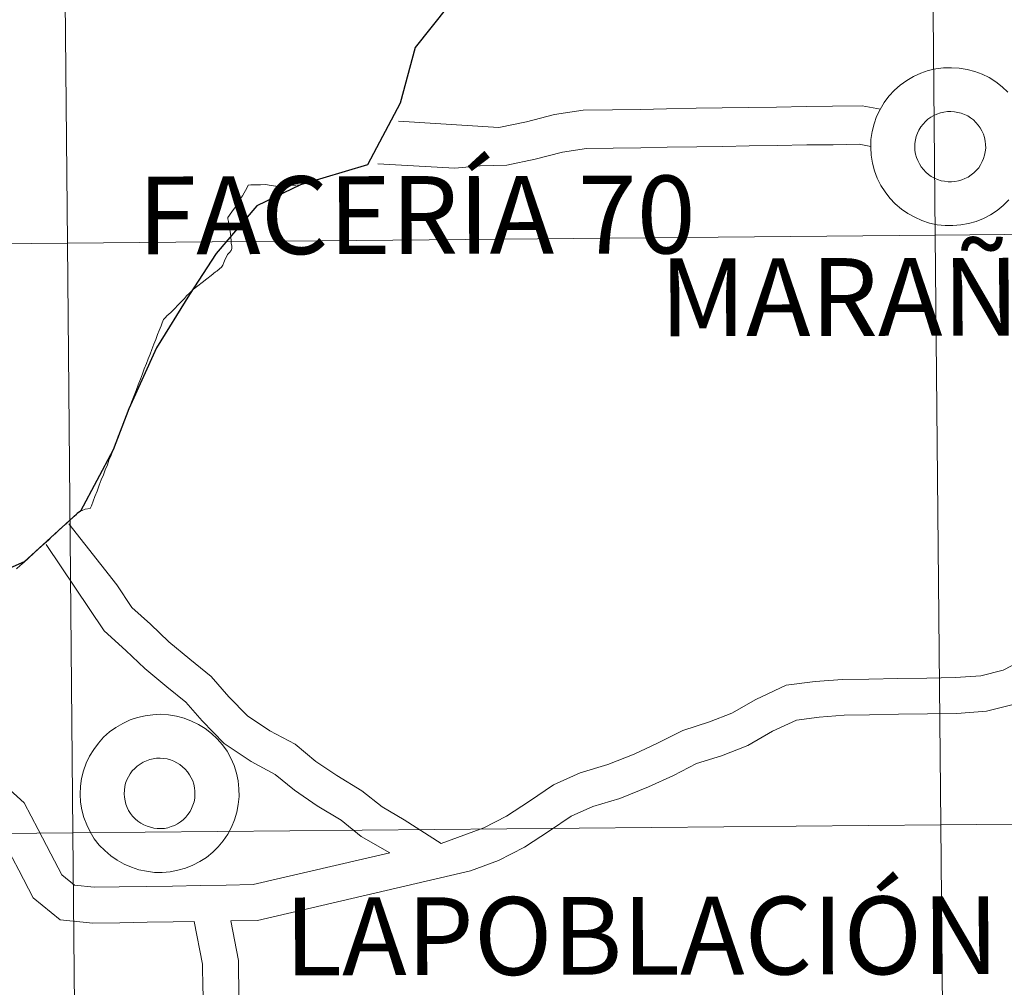
# Model space of a CAD drawing. Units: metres. Extents: x 562309 to 566791, y 4719065 to 4722076.
# Drawn here: x 563193 to 563240, y 4719250 to 4719295 of the extents above; entities that cross this region are included whole.
import ezdxf
from ezdxf.enums import TextEntityAlignment as Align

# ---------------------------------------------------------------- set-up
doc = ezdxf.new("R2010")
doc.units = ezdxf.units.M
doc.header["$MEASUREMENT"] = 0
doc.layers.add('Level 63', color=7, linetype='Continuous', lineweight=0)
doc.styles.add('Arial', font='ARIAL.TTF', dxfattribs={"height": 0.2})

msp = doc.modelspace()

# ---------------------------------------------------------------- linework, layer by layer
at = {"layer": 'Level 63', "linetype": 'Continuous', "lineweight": 0}
for points in [[(563277.27, 4719313.51, -0.24), (563277.53, 4719285.65, -0.24), (563236.55, 4719285.26, -0.24), (563236.29, 4719313.13, -0.24), (563277.27, 4719313.51, -0.24)], [(563236.29, 4719313.13, -0.24), (563236.55, 4719285.26, -0.24), (563195.56, 4719284.88, -0.24), (563195.3, 4719312.75, -0.24), (563236.29, 4719313.13, -0.24)], [(563195.3, 4719312.75, -0.24), (563195.56, 4719284.88, -0.24), (563154.58, 4719284.5, -0.24), (563154.32, 4719312.36, -0.24), (563195.3, 4719312.75, -0.24)], [(563277.53, 4719285.65, -0.24), (563277.79, 4719257.78, -0.24), (563236.81, 4719257.4, -0.24), (563236.55, 4719285.26, -0.24), (563277.53, 4719285.65, -0.24)], [(563195.56, 4719284.88, -0.24), (563195.82, 4719257.02, -0.24), (563154.84, 4719256.64, -0.24), (563154.58, 4719284.5, -0.24), (563195.56, 4719284.88, -0.24)], [(563236.55, 4719285.26, -0.24), (563236.81, 4719257.4, -0.24), (563195.82, 4719257.02, -0.24), (563195.56, 4719284.88, -0.24), (563236.55, 4719285.26, -0.24)], [(563277.79, 4719257.78, -0.24), (563278.05, 4719229.92, -0.24), (563237.07, 4719229.54, -0.24), (563236.81, 4719257.4, -0.24), (563277.79, 4719257.78, -0.24)], [(563195.82, 4719257.02, -0.24), (563196.08, 4719229.16, -0.24), (563155.1, 4719228.78, -0.24), (563154.84, 4719256.64, -0.24), (563195.82, 4719257.02, -0.24)], [(563236.81, 4719257.4, -0.24), (563237.07, 4719229.54, -0.24), (563196.08, 4719229.16, -0.24), (563195.82, 4719257.02, -0.24), (563236.81, 4719257.4, -0.24)]]:
    msp.add_polyline3d(points, close=True, dxfattribs=at)
for points in [[(563154.58, 4719284.5, -0.24), (563195.56, 4719284.88, -0.24), (563195.3, 4719312.75, -0.24), (563154.32, 4719312.36, -0.24)], [(563154.84, 4719256.64, -0.24), (563195.82, 4719257.02, -0.24), (563195.56, 4719284.88, -0.24), (563154.58, 4719284.5, -0.24)], [(563155.1, 4719228.78, -0.24), (563196.08, 4719229.16, -0.24), (563195.82, 4719257.02, -0.24), (563154.84, 4719256.64, -0.24)]]:
    msp.add_polyline3d(points, dxfattribs=at)
at = {"layer": 'Level 63', "color": 38, "linetype": 'Continuous', "lineweight": 30}
msp.add_polyline3d([(563213.52, 4719296.06, 0.01), (563211.99, 4719294.13, 0.01), (563211.28, 4719291.49, 0.01), (563209.73, 4719288.58, 0.01), (563206.57, 4719287.63, 0.01), (563204.51, 4719286.65, 0.01), (563202.58, 4719284.39, 0.01), (563201.33, 4719282.46, 0.01), (563199.76, 4719279.94, 0.01), (563198.46, 4719277.05, 0.01), (563197.72, 4719275.12, 0.01), (563196.17, 4719272.22, 0.01), (563196.02, 4719272.1, 0.01), (563193.52, 4719269.82, 0.01), (563191.58, 4719268.97, 0.01)], dxfattribs=at)
at = {"layer": 'Level 63', "color": 38, "linetype": 'Continuous', "lineweight": 0}
for points in [[(563240.03, 4719286.92, 0.01), (563239.76, 4719286.66, 0.01), (563239.47, 4719286.42, 0.01), (563239.16, 4719286.22, 0.01), (563238.82, 4719286.05, 0.01), (563238.48, 4719285.91, 0.01), (563238.12, 4719285.8, 0.01), (563237.75, 4719285.74, 0.01), (563237.38, 4719285.71, 0.01), (563237.01, 4719285.71, 0.01), (563236.64, 4719285.75, 0.01), (563236.28, 4719285.83, 0.01), (563235.92, 4719285.95, 0.01), (563235.58, 4719286.1, 0.01), (563235.26, 4719286.28, 0.01), (563234.95, 4719286.49, 0.01), (563234.66, 4719286.73, 0.01), (563234.41, 4719287, 0.01), (563234.18, 4719287.3, 0.01), (563233.98, 4719287.61, 0.01), (563233.81, 4719287.95, 0.01), (563233.68, 4719288.3, 0.01), (563233.58, 4719288.66, 0.01), (563233.52, 4719289.03, 0.01), (563233.5, 4719289.4, 0.01), (563233.5, 4719289.4, 0.01), (563233.51, 4719289.78, 0.01), (563233.57, 4719290.15, 0.01), (563233.66, 4719290.51, 0.01), (563233.78, 4719290.86, 0.01), (563233.94, 4719291.2, 0.01), (563234.14, 4719291.52, 0.01), (563234.36, 4719291.82, 0.01), (563234.62, 4719292.1, 0.01), (563234.89, 4719292.34, 0.01), (563235.2, 4719292.56, 0.01), (563235.52, 4719292.75, 0.01), (563235.86, 4719292.91, 0.01), (563236.21, 4719293.03, 0.01), (563236.57, 4719293.11, 0.01), (563236.94, 4719293.16, 0.01), (563237.31, 4719293.17, 0.01), (563237.68, 4719293.15, 0.01), (563238.05, 4719293.09, 0.01), (563238.41, 4719292.99, 0.01), (563238.76, 4719292.86, 0.01), (563239.1, 4719292.7, 0.01), (563239.41, 4719292.5, 0.01), (563239.71, 4719292.27, 0.01), (563239.98, 4719292.01, 0.01)], [(563240.03, 4719286.92, 0.01), (563239.76, 4719286.66, 0.01), (563239.47, 4719286.42, 0.01), (563239.16, 4719286.22, 0.01), (563238.82, 4719286.05, 0.01), (563238.48, 4719285.91, 0.01), (563238.12, 4719285.8, 0.01), (563237.75, 4719285.74, 0.01), (563237.38, 4719285.71, 0.01), (563237.01, 4719285.71, 0.01), (563236.64, 4719285.75, 0.01), (563236.28, 4719285.83, 0.01), (563235.92, 4719285.95, 0.01), (563235.58, 4719286.1, 0.01), (563235.26, 4719286.28, 0.01), (563234.95, 4719286.49, 0.01), (563234.66, 4719286.73, 0.01), (563234.41, 4719287, 0.01), (563234.18, 4719287.3, 0.01), (563233.98, 4719287.61, 0.01), (563233.81, 4719287.95, 0.01), (563233.68, 4719288.3, 0.01), (563233.58, 4719288.66, 0.01), (563233.52, 4719289.03, 0.01), (563233.5, 4719289.4, 0.01), (563233.5, 4719289.4, 0.01), (563233.51, 4719289.78, 0.01), (563233.57, 4719290.15, 0.01), (563233.66, 4719290.51, 0.01), (563233.78, 4719290.86, 0.01), (563233.94, 4719291.2, 0.01), (563234.14, 4719291.52, 0.01), (563234.36, 4719291.82, 0.01), (563234.62, 4719292.1, 0.01), (563234.89, 4719292.34, 0.01), (563235.2, 4719292.56, 0.01), (563235.52, 4719292.75, 0.01), (563235.86, 4719292.91, 0.01), (563236.21, 4719293.03, 0.01), (563236.57, 4719293.11, 0.01), (563236.94, 4719293.16, 0.01), (563237.31, 4719293.17, 0.01), (563237.68, 4719293.15, 0.01), (563238.05, 4719293.09, 0.01), (563238.41, 4719292.99, 0.01), (563238.76, 4719292.86, 0.01), (563239.1, 4719292.7, 0.01), (563239.41, 4719292.5, 0.01), (563239.71, 4719292.27, 0.01), (563239.98, 4719292.01, 0.01)], [(563233.96, 4719291.21, 0.01), (563233.1, 4719291.37, 0.01), (563231.69, 4719291.35, 0.01), (563230.45, 4719291.33, 0.01), (563229.05, 4719291.31, 0.01), (563227.73, 4719291.29, 0.01), (563226.49, 4719291.27, 0.01), (563225.26, 4719291.25, 0.01), (563223.85, 4719291.22, 0.01), (563222.62, 4719291.2, 0.01), (563221.3, 4719291.18, 0.01), (563219.92, 4719291.16, 0.01), (563218.57, 4719290.96, 0.01), (563217.24, 4719290.61, 0.01), (563215.94, 4719290.34, 0.01), (563211.19, 4719290.64, 0.01)], [(563233.96, 4719291.21, 0.01), (563233.1, 4719291.37, 0.01), (563231.69, 4719291.35, 0.01), (563230.45, 4719291.33, 0.01), (563229.05, 4719291.31, 0.01), (563227.73, 4719291.29, 0.01), (563226.49, 4719291.27, 0.01), (563225.26, 4719291.25, 0.01), (563223.85, 4719291.22, 0.01), (563222.62, 4719291.2, 0.01), (563221.3, 4719291.18, 0.01), (563219.92, 4719291.16, 0.01), (563218.57, 4719290.96, 0.01), (563217.24, 4719290.61, 0.01), (563215.94, 4719290.34, 0.01), (563211.19, 4719290.64, 0.01)], [(563233.51, 4719289.45, 0.01), (563232.95, 4719289.55, 0.01), (563231.72, 4719289.53, 0.01), (563230.48, 4719289.52, 0.01), (563229.08, 4719289.49, 0.01), (563227.76, 4719289.47, 0.01), (563226.52, 4719289.45, 0.01), (563225.29, 4719289.43, 0.01), (563223.88, 4719289.41, 0.01), (563222.65, 4719289.39, 0.01), (563221.33, 4719289.37, 0.01), (563220.07, 4719289.35, 0.01), (563218.94, 4719289.18, 0.01), (563217.65, 4719288.84, 0.01), (563216.32, 4719288.57, 0.01), (563215.06, 4719288.53, 0.01), (563213.86, 4719288.42, 0.01), (563210.22, 4719288.62, 0.01)], [(563233.51, 4719289.45, 0.01), (563232.95, 4719289.55, 0.01), (563231.72, 4719289.53, 0.01), (563230.48, 4719289.52, 0.01), (563229.08, 4719289.49, 0.01), (563227.76, 4719289.47, 0.01), (563226.52, 4719289.45, 0.01), (563225.29, 4719289.43, 0.01), (563223.88, 4719289.41, 0.01), (563222.65, 4719289.39, 0.01), (563221.33, 4719289.37, 0.01), (563220.07, 4719289.35, 0.01), (563218.94, 4719289.18, 0.01), (563217.65, 4719288.84, 0.01), (563216.32, 4719288.57, 0.01), (563215.06, 4719288.53, 0.01), (563213.86, 4719288.42, 0.01), (563210.22, 4719288.62, 0.01)], [(563196.17, 4719272.22, 0.01), (563196.26, 4719272.25, 0.01), (563196.4, 4719272.31, 0.01), (563196.64, 4719272.34, 0.01), (563196.69, 4719272.47, 0.01), (563196.78, 4719272.69, 0.01), (563196.86, 4719272.91, 0.01), (563196.96, 4719273.16, 0.01), (563197.06, 4719273.44, 0.01), (563197.16, 4719273.69, 0.01), (563197.26, 4719273.94, 0.01), (563197.34, 4719274.17, 0.01), (563197.45, 4719274.4, 0.01), (563197.52, 4719274.63, 0.01), (563197.62, 4719274.86, 0.01), (563197.69, 4719275.04, 0.01), (563197.78, 4719275.28, 0.01), (563197.87, 4719275.5, 0.01), (563197.96, 4719275.76, 0.01), (563198.06, 4719276, 0.01), (563198.15, 4719276.23, 0.01), (563198.24, 4719276.48, 0.01), (563198.34, 4719276.73, 0.01), (563198.42, 4719276.91, 0.01), (563198.5, 4719277.14, 0.01), (563198.59, 4719277.36, 0.01), (563198.68, 4719277.61, 0.01), (563198.8, 4719277.92, 0.01), (563198.9, 4719278.19, 0.01), (563199.01, 4719278.45, 0.01), (563199.11, 4719278.7, 0.01), (563199.19, 4719278.94, 0.01), (563199.3, 4719279.19, 0.01), (563199.37, 4719279.42, 0.01), (563199.46, 4719279.64, 0.01), (563199.55, 4719279.85, 0.01), (563199.64, 4719280.1, 0.01), (563199.73, 4719280.33, 0.01), (563199.82, 4719280.56, 0.01), (563199.9, 4719280.76, 0.01), (563199.98, 4719280.98, 0.01), (563200.04, 4719281.12, 0.01), (563200.09, 4719281.27, 0.01), (563200.19, 4719281.36, 0.01), (563200.26, 4719281.44, 0.01), (563200.44, 4719281.61, 0.01), (563200.61, 4719281.78, 0.01), (563200.79, 4719281.97, 0.01), (563200.98, 4719282.16, 0.01), (563201.09, 4719282.27, 0.01), (563201.19, 4719282.39, 0.01), (563201.33, 4719282.51, 0.01), (563201.52, 4719282.7, 0.01), (563201.72, 4719282.86, 0.01), (563201.93, 4719283.02, 0.01), (563202.15, 4719283.2, 0.01), (563202.35, 4719283.35, 0.01), (563202.55, 4719283.52, 0.01), (563202.62, 4719283.56, 0.01), (563202.74, 4719283.66, 0.01), (563202.84, 4719283.74, 0.01), (563202.9, 4719283.84, 0.01), (563202.95, 4719283.96, 0.01), (563203.01, 4719284.12, 0.01), (563203.08, 4719284.24, 0.01), (563203.12, 4719284.34, 0.01), (563203.22, 4719284.43, 0.01), (563203.29, 4719284.53, 0.01), (563203.32, 4719284.62, 0.01), (563203.32, 4719284.66, 0.01), (563203.32, 4719284.73, 0.01), (563203.3, 4719284.88, 0.01), (563203.29, 4719284.97, 0.01), (563203.27, 4719285.18, 0.01), (563203.26, 4719285.32, 0.01), (563203.23, 4719285.52, 0.01), (563203.18, 4719285.77, 0.01), (563203.17, 4719285.91, 0.01), (563203.14, 4719286.03, 0.01), (563203.13, 4719286.09, 0.01), (563203.21, 4719286.2, 0.01), (563203.35, 4719286.4, 0.01), (563203.46, 4719286.55, 0.01), (563203.61, 4719286.77, 0.01), (563203.69, 4719286.92, 0.01), (563203.83, 4719287.11, 0.01), (563203.91, 4719287.26, 0.01), (563204.03, 4719287.48, 0.01), (563204.1, 4719287.62, 0.01), (563204.22, 4719287.63, 0.01), (563204.44, 4719287.64, 0.01), (563204.68, 4719287.64, 0.01), (563204.92, 4719287.65, 0.01), (563205.18, 4719287.61, 0.01), (563205.4, 4719287.57, 0.01), (563205.57, 4719287.55, 0.01), (563205.64, 4719287.55, 0.01), (563205.9, 4719287.58, 0.01), (563206.12, 4719287.6, 0.01), (563206.34, 4719287.62, 0.01), (563206.57, 4719287.63, 0.01)], [(563196.17, 4719272.22, 0.01), (563196.26, 4719272.25, 0.01), (563196.4, 4719272.31, 0.01), (563196.64, 4719272.34, 0.01), (563196.69, 4719272.47, 0.01), (563196.78, 4719272.69, 0.01), (563196.86, 4719272.91, 0.01), (563196.96, 4719273.16, 0.01), (563197.06, 4719273.44, 0.01), (563197.16, 4719273.69, 0.01), (563197.26, 4719273.94, 0.01), (563197.34, 4719274.17, 0.01), (563197.45, 4719274.4, 0.01), (563197.52, 4719274.63, 0.01), (563197.62, 4719274.86, 0.01), (563197.69, 4719275.04, 0.01), (563197.78, 4719275.28, 0.01), (563197.87, 4719275.5, 0.01), (563197.96, 4719275.76, 0.01), (563198.06, 4719276, 0.01), (563198.15, 4719276.23, 0.01), (563198.24, 4719276.48, 0.01), (563198.34, 4719276.73, 0.01), (563198.42, 4719276.91, 0.01), (563198.5, 4719277.14, 0.01), (563198.59, 4719277.36, 0.01), (563198.68, 4719277.61, 0.01), (563198.8, 4719277.92, 0.01), (563198.9, 4719278.19, 0.01), (563199.01, 4719278.45, 0.01), (563199.11, 4719278.7, 0.01), (563199.19, 4719278.94, 0.01), (563199.3, 4719279.19, 0.01), (563199.37, 4719279.42, 0.01), (563199.46, 4719279.64, 0.01), (563199.55, 4719279.85, 0.01), (563199.64, 4719280.1, 0.01), (563199.73, 4719280.33, 0.01), (563199.82, 4719280.56, 0.01), (563199.9, 4719280.76, 0.01), (563199.98, 4719280.98, 0.01), (563200.04, 4719281.12, 0.01), (563200.09, 4719281.27, 0.01), (563200.19, 4719281.36, 0.01), (563200.26, 4719281.44, 0.01), (563200.44, 4719281.61, 0.01), (563200.61, 4719281.78, 0.01), (563200.79, 4719281.97, 0.01), (563200.98, 4719282.16, 0.01), (563201.09, 4719282.27, 0.01), (563201.19, 4719282.39, 0.01), (563201.33, 4719282.51, 0.01), (563201.52, 4719282.7, 0.01), (563201.72, 4719282.86, 0.01), (563201.93, 4719283.02, 0.01), (563202.15, 4719283.2, 0.01), (563202.35, 4719283.35, 0.01), (563202.55, 4719283.52, 0.01), (563202.62, 4719283.56, 0.01), (563202.74, 4719283.66, 0.01), (563202.84, 4719283.74, 0.01), (563202.9, 4719283.84, 0.01), (563202.95, 4719283.96, 0.01), (563203.01, 4719284.12, 0.01), (563203.08, 4719284.24, 0.01), (563203.12, 4719284.34, 0.01), (563203.22, 4719284.43, 0.01), (563203.29, 4719284.53, 0.01), (563203.32, 4719284.62, 0.01), (563203.32, 4719284.66, 0.01), (563203.32, 4719284.73, 0.01), (563203.3, 4719284.88, 0.01), (563203.29, 4719284.97, 0.01), (563203.27, 4719285.18, 0.01), (563203.26, 4719285.32, 0.01), (563203.23, 4719285.52, 0.01), (563203.18, 4719285.77, 0.01), (563203.17, 4719285.91, 0.01), (563203.14, 4719286.03, 0.01), (563203.13, 4719286.09, 0.01), (563203.21, 4719286.2, 0.01), (563203.35, 4719286.4, 0.01), (563203.46, 4719286.55, 0.01), (563203.61, 4719286.77, 0.01), (563203.69, 4719286.92, 0.01), (563203.83, 4719287.11, 0.01), (563203.91, 4719287.26, 0.01), (563204.03, 4719287.48, 0.01), (563204.1, 4719287.62, 0.01), (563204.22, 4719287.63, 0.01), (563204.44, 4719287.64, 0.01), (563204.68, 4719287.64, 0.01), (563204.92, 4719287.65, 0.01), (563205.18, 4719287.61, 0.01), (563205.4, 4719287.57, 0.01), (563205.57, 4719287.55, 0.01), (563205.64, 4719287.55, 0.01), (563205.9, 4719287.58, 0.01), (563206.12, 4719287.6, 0.01), (563206.34, 4719287.62, 0.01), (563206.57, 4719287.63, 0.01)], [(563193.15, 4719269.49, 0.01), (563193.32, 4719269.65, 0.01), (563193.52, 4719269.81, 0.01), (563193.69, 4719269.97, 0.01), (563194.01, 4719270.26, 0.01), (563194.33, 4719270.56, 0.01), (563194.68, 4719270.86, 0.01), (563194.83, 4719271.02, 0.01), (563194.99, 4719271.16, 0.01), (563195.16, 4719271.32, 0.01), (563195.35, 4719271.49, 0.01), (563195.5, 4719271.62, 0.01), (563195.66, 4719271.77, 0.01), (563195.82, 4719271.91, 0.01), (563195.97, 4719272.05, 0.01), (563196.02, 4719272.1, 0.01)], [(563193.15, 4719269.49, 0.01), (563193.32, 4719269.65, 0.01), (563193.52, 4719269.81, 0.01), (563193.69, 4719269.97, 0.01), (563194.01, 4719270.26, 0.01), (563194.33, 4719270.56, 0.01), (563194.68, 4719270.86, 0.01), (563194.83, 4719271.02, 0.01), (563194.99, 4719271.16, 0.01), (563195.16, 4719271.32, 0.01), (563195.35, 4719271.49, 0.01), (563195.5, 4719271.62, 0.01), (563195.66, 4719271.77, 0.01), (563195.82, 4719271.91, 0.01), (563195.97, 4719272.05, 0.01), (563196.02, 4719272.1, 0.01)], [(563196.02, 4719272.1, 0.01), (563196.08, 4719272.16, 0.01), (563196.11, 4719272.19, 0.01), (563196.17, 4719272.22, 0.01)], [(563196.02, 4719272.1, 0.01), (563196.08, 4719272.16, 0.01), (563196.11, 4719272.19, 0.01), (563196.17, 4719272.22, 0.01)], [(563213.21, 4719256.52, 0.01), (563211.46, 4719257.63, 0.01), (563210.42, 4719258.24, 0.01), (563209.47, 4719259.01, 0.01), (563208.28, 4719259.73, 0.01), (563207.3, 4719260.39, 0.01), (563206.32, 4719261.2, 0.01), (563205.12, 4719261.84, 0.01), (563204.06, 4719262.54, 0.01), (563203.19, 4719263.45, 0.01), (563202.35, 4719264.41, 0.01), (563201.34, 4719265.22, 0.01), (563200.35, 4719266.05, 0.01), (563199.48, 4719266.88, 0.01), (563198.6, 4719267.67, 0.01), (563197.9, 4719268.73, 0.01), (563195.62, 4719271.62, 0.01)], [(563213.21, 4719256.52, 0.01), (563211.46, 4719257.63, 0.01), (563210.42, 4719258.24, 0.01), (563209.47, 4719259.01, 0.01), (563208.28, 4719259.73, 0.01), (563207.3, 4719260.39, 0.01), (563206.32, 4719261.2, 0.01), (563205.12, 4719261.84, 0.01), (563204.06, 4719262.54, 0.01), (563203.19, 4719263.45, 0.01), (563202.35, 4719264.41, 0.01), (563201.34, 4719265.22, 0.01), (563200.35, 4719266.05, 0.01), (563199.48, 4719266.88, 0.01), (563198.6, 4719267.67, 0.01), (563197.9, 4719268.73, 0.01), (563195.62, 4719271.62, 0.01)], [(563210.78, 4719256.07, 0.01), (563209.44, 4719256.84, 0.01), (563208.49, 4719257.62, 0.01), (563207.35, 4719258.3, 0.01), (563206.28, 4719259.04, 0.01), (563205.37, 4719259.78, 0.01), (563204.24, 4719260.39, 0.01), (563202.96, 4719261.24, 0.01), (563201.93, 4719262.31, 0.01), (563201.16, 4719263.19, 0.01), (563200.26, 4719263.92, 0.01), (563199.21, 4719264.79, 0.01), (563198.32, 4719265.64, 0.01), (563197.3, 4719266.56, 0.01), (563194.56, 4719270.64, 0.01)], [(563210.78, 4719256.07, 0.01), (563209.44, 4719256.84, 0.01), (563208.49, 4719257.62, 0.01), (563207.35, 4719258.3, 0.01), (563206.28, 4719259.04, 0.01), (563205.37, 4719259.78, 0.01), (563204.24, 4719260.39, 0.01), (563202.96, 4719261.24, 0.01), (563201.93, 4719262.31, 0.01), (563201.16, 4719263.19, 0.01), (563200.26, 4719263.92, 0.01), (563199.21, 4719264.79, 0.01), (563198.32, 4719265.64, 0.01), (563197.3, 4719266.56, 0.01), (563194.56, 4719270.64, 0.01)], [(563240.87, 4719265.28, 0.01), (563239.75, 4719264.7, 0.01), (563238.7, 4719264.44, 0.01), (563237.5, 4719264.35, 0.01), (563236.15, 4719264.33, 0.01), (563234.78, 4719264.31, 0.01), (563233.41, 4719264.28, 0.01), (563232.16, 4719264.26, 0.01), (563230.88, 4719264.17, 0.01), (563229.51, 4719263.99, 0.01), (563228.07, 4719263.32, 0.01), (563226.94, 4719262.67, 0.01), (563225.89, 4719262.26, 0.01), (563224.62, 4719261.86, 0.01), (563223.43, 4719261.25, 0.01), (563222.32, 4719260.74, 0.01), (563221.09, 4719260.24, 0.01), (563219.78, 4719259.86, 0.01), (563218.51, 4719259.28, 0.01), (563217.39, 4719258.51, 0.01), (563216.29, 4719257.8, 0.01), (563215.23, 4719257.26, 0.01), (563213.21, 4719256.52, 0.01)], [(563240.87, 4719265.28, 0.01), (563239.75, 4719264.7, 0.01), (563238.7, 4719264.44, 0.01), (563237.5, 4719264.35, 0.01), (563236.15, 4719264.33, 0.01), (563234.78, 4719264.31, 0.01), (563233.41, 4719264.28, 0.01), (563232.16, 4719264.26, 0.01), (563230.88, 4719264.17, 0.01), (563229.51, 4719263.99, 0.01), (563228.07, 4719263.32, 0.01), (563226.94, 4719262.67, 0.01), (563225.89, 4719262.26, 0.01), (563224.62, 4719261.86, 0.01), (563223.43, 4719261.25, 0.01), (563222.32, 4719260.74, 0.01), (563221.09, 4719260.24, 0.01), (563219.78, 4719259.86, 0.01), (563218.51, 4719259.28, 0.01), (563217.39, 4719258.51, 0.01), (563216.29, 4719257.8, 0.01), (563215.23, 4719257.26, 0.01), (563213.21, 4719256.52, 0.01)], [(563240.36, 4719263.11, 0.01), (563238.97, 4719262.76, 0.01), (563237.57, 4719262.66, 0.01), (563236.18, 4719262.64, 0.01), (563234.81, 4719262.62, 0.01), (563233.44, 4719262.59, 0.01), (563232.24, 4719262.57, 0.01), (563231.06, 4719262.49, 0.01), (563229.99, 4719262.34, 0.01), (563228.86, 4719261.82, 0.01), (563227.69, 4719261.14, 0.01), (563226.45, 4719260.66, 0.01), (563225.27, 4719260.3, 0.01), (563224.18, 4719259.73, 0.01), (563223, 4719259.19, 0.01), (563221.65, 4719258.64, 0.01), (563220.37, 4719258.27, 0.01), (563219.35, 4719257.81, 0.01), (563218.33, 4719257.11, 0.01), (563217.14, 4719256.34, 0.01), (563215.92, 4719255.71, 0.01), (563214.6, 4719255.22, 0.01), (563204.54, 4719252.88, 0.01), (563203.27, 4719252.86, 0.01)], [(563240.36, 4719263.11, 0.01), (563238.97, 4719262.76, 0.01), (563237.57, 4719262.66, 0.01), (563236.18, 4719262.64, 0.01), (563234.81, 4719262.62, 0.01), (563233.44, 4719262.59, 0.01), (563232.24, 4719262.57, 0.01), (563231.06, 4719262.49, 0.01), (563229.99, 4719262.34, 0.01), (563228.86, 4719261.82, 0.01), (563227.69, 4719261.14, 0.01), (563226.45, 4719260.66, 0.01), (563225.27, 4719260.3, 0.01), (563224.18, 4719259.73, 0.01), (563223, 4719259.19, 0.01), (563221.65, 4719258.64, 0.01), (563220.37, 4719258.27, 0.01), (563219.35, 4719257.81, 0.01), (563218.33, 4719257.11, 0.01), (563217.14, 4719256.34, 0.01), (563215.92, 4719255.71, 0.01), (563214.6, 4719255.22, 0.01), (563204.54, 4719252.88, 0.01), (563203.27, 4719252.86, 0.01)], [(563210.78, 4719256.07, 0.01), (563204.33, 4719254.57, 0.01), (563203.05, 4719254.55, 0.01), (563201.83, 4719254.53, 0.01), (563200.53, 4719254.5, 0.01), (563199.3, 4719254.49, 0.01), (563198, 4719254.47, 0.01), (563196.83, 4719254.45, 0.01), (563195.9, 4719254.54, 0.01), (563195.29, 4719255.04, 0.01), (563194.77, 4719256.03, 0.01), (563194.18, 4719257.17, 0.01), (563193.51, 4719258.44, 0.01), (563192.32, 4719259.5, 0.01), (563190.95, 4719259.99, 0.01), (563189.62, 4719260.28, 0.01), (563188.22, 4719260.41, 0.01), (563186.94, 4719260.39, 0.01), (563185.58, 4719260.37, 0.01), (563184.12, 4719260.12, 0.01), (563182.81, 4719259.79, 0.01), (563179.68, 4719258.16, 0.01)], [(563210.78, 4719256.07, 0.01), (563204.33, 4719254.57, 0.01), (563203.05, 4719254.55, 0.01), (563201.83, 4719254.53, 0.01), (563200.53, 4719254.5, 0.01), (563199.3, 4719254.49, 0.01), (563198, 4719254.47, 0.01), (563196.83, 4719254.45, 0.01), (563195.9, 4719254.54, 0.01), (563195.29, 4719255.04, 0.01), (563194.77, 4719256.03, 0.01), (563194.18, 4719257.17, 0.01), (563193.51, 4719258.44, 0.01), (563192.32, 4719259.5, 0.01), (563190.95, 4719259.99, 0.01), (563189.62, 4719260.28, 0.01), (563188.22, 4719260.41, 0.01), (563186.94, 4719260.39, 0.01), (563185.58, 4719260.37, 0.01), (563184.12, 4719260.12, 0.01), (563182.81, 4719259.79, 0.01), (563179.68, 4719258.16, 0.01)], [(563201.54, 4719252.83, 0.01), (563200.56, 4719252.81, 0.01), (563199.33, 4719252.79, 0.01), (563198.03, 4719252.77, 0.01), (563196.76, 4719252.75, 0.01), (563195.22, 4719252.91, 0.01), (563193.94, 4719253.95, 0.01), (563193.26, 4719255.25, 0.01), (563192.67, 4719256.39, 0.01), (563192.14, 4719257.39, 0.01), (563191.43, 4719258.02, 0.01), (563190.48, 4719258.36, 0.01), (563189.35, 4719258.6, 0.01), (563188.15, 4719258.72, 0.01), (563186.97, 4719258.7, 0.01), (563185.74, 4719258.68, 0.01), (563184.47, 4719258.46, 0.01), (563183.33, 4719258.17, 0.01), (563182.41, 4719257.81, 0.01), (563180.58, 4719256.56, 0.01)], [(563201.54, 4719252.83, 0.01), (563200.56, 4719252.81, 0.01), (563199.33, 4719252.79, 0.01), (563198.03, 4719252.77, 0.01), (563196.76, 4719252.75, 0.01), (563195.22, 4719252.91, 0.01), (563193.94, 4719253.95, 0.01), (563193.26, 4719255.25, 0.01), (563192.67, 4719256.39, 0.01), (563192.14, 4719257.39, 0.01), (563191.43, 4719258.02, 0.01), (563190.48, 4719258.36, 0.01), (563189.35, 4719258.6, 0.01), (563188.15, 4719258.72, 0.01), (563186.97, 4719258.7, 0.01), (563185.74, 4719258.68, 0.01), (563184.47, 4719258.46, 0.01), (563183.33, 4719258.17, 0.01), (563182.41, 4719257.81, 0.01), (563180.58, 4719256.56, 0.01)], [(563201.54, 4719252.83, 0.01), (563201.94, 4719250.81, 0.01), (563201.96, 4719249.64, 0.01), (563202.03, 4719248.6, 0.01), (563201.71, 4719247.82, 0.01), (563200.97, 4719247.23, 0.01), (563199.92, 4719246.78, 0.01), (563198.63, 4719246.46, 0.01), (563197.13, 4719245.49, 0.01), (563196.55, 4719243.87, 0.01), (563196.79, 4719242.07, 0.01), (563198.1, 4719241.2, 0.01), (563198.44, 4719240.59, 0.01), (563198.27, 4719239.78, 0.01), (563197.74, 4719238.77, 0.01), (563197.28, 4719237.66, 0.01), (563196.33, 4719236.54, 0.01)], [(563201.54, 4719252.83, 0.01), (563201.94, 4719250.81, 0.01), (563201.96, 4719249.64, 0.01), (563202.03, 4719248.6, 0.01), (563201.71, 4719247.82, 0.01), (563200.97, 4719247.23, 0.01), (563199.92, 4719246.78, 0.01), (563198.63, 4719246.46, 0.01), (563197.13, 4719245.49, 0.01), (563196.55, 4719243.87, 0.01), (563196.79, 4719242.07, 0.01), (563198.1, 4719241.2, 0.01), (563198.44, 4719240.59, 0.01), (563198.27, 4719239.78, 0.01), (563197.74, 4719238.77, 0.01), (563197.28, 4719237.66, 0.01), (563196.33, 4719236.54, 0.01)], [(563203.27, 4719252.86, 0.01), (563203.64, 4719250.98, 0.01), (563203.66, 4719249.2, 0.01)], [(563203.27, 4719252.86, 0.01), (563203.64, 4719250.98, 0.01), (563203.66, 4719249.2, 0.01)]]:
    msp.add_polyline3d(points, dxfattribs=at)
for points in [[(563235.58, 4719289.42, 0.01), (563235.59, 4719289.59, 0.01), (563235.61, 4719289.76, 0.01), (563235.65, 4719289.92, 0.01), (563235.71, 4719290.07, 0.01), (563235.78, 4719290.22, 0.01), (563235.87, 4719290.37, 0.01), (563235.97, 4719290.5, 0.01), (563236.08, 4719290.62, 0.01), (563236.2, 4719290.73, 0.01), (563236.34, 4719290.83, 0.01), (563236.48, 4719290.91, 0.01), (563236.63, 4719290.98, 0.01), (563236.79, 4719291.04, 0.01), (563236.95, 4719291.07, 0.01), (563237.12, 4719291.1, 0.01), (563237.28, 4719291.1, 0.01), (563237.45, 4719291.09, 0.01), (563237.61, 4719291.06, 0.01), (563237.77, 4719291.02, 0.01), (563237.93, 4719290.96, 0.01), (563238.08, 4719290.89, 0.01), (563238.22, 4719290.8, 0.01), (563238.35, 4719290.7, 0.01), (563238.47, 4719290.58, 0.01), (563238.58, 4719290.46, 0.01), (563238.67, 4719290.32, 0.01), (563238.75, 4719290.18, 0.01), (563238.82, 4719290.03, 0.01), (563238.87, 4719289.87, 0.01), (563238.91, 4719289.7, 0.01), (563238.92, 4719289.54, 0.01), (563238.93, 4719289.37, 0.01), (563238.91, 4719289.2, 0.01), (563238.88, 4719289.04, 0.01), (563238.83, 4719288.88, 0.01), (563238.77, 4719288.73, 0.01), (563238.69, 4719288.58, 0.01), (563238.6, 4719288.44, 0.01), (563238.49, 4719288.32, 0.01), (563238.37, 4719288.2, 0.01), (563238.24, 4719288.1, 0.01), (563238.1, 4719288, 0.01), (563237.95, 4719287.93, 0.01), (563237.8, 4719287.87, 0.01), (563237.64, 4719287.82, 0.01), (563237.48, 4719287.79, 0.01), (563237.31, 4719287.78, 0.01), (563237.15, 4719287.78, 0.01), (563236.98, 4719287.8, 0.01), (563236.82, 4719287.83, 0.01), (563236.66, 4719287.88, 0.01), (563236.51, 4719287.95, 0.01), (563236.36, 4719288.03, 0.01), (563236.23, 4719288.13, 0.01), (563236.1, 4719288.24, 0.01), (563235.99, 4719288.36, 0.01), (563235.88, 4719288.49, 0.01), (563235.8, 4719288.63, 0.01), (563235.72, 4719288.78, 0.01), (563235.66, 4719288.93, 0.01), (563235.62, 4719289.09, 0.01), (563235.59, 4719289.26, 0.01), (563235.58, 4719289.42, 0.01)], [(563235.58, 4719289.42, 0.01), (563235.59, 4719289.59, 0.01), (563235.61, 4719289.76, 0.01), (563235.65, 4719289.92, 0.01), (563235.71, 4719290.07, 0.01), (563235.78, 4719290.22, 0.01), (563235.87, 4719290.37, 0.01), (563235.97, 4719290.5, 0.01), (563236.08, 4719290.62, 0.01), (563236.2, 4719290.73, 0.01), (563236.34, 4719290.83, 0.01), (563236.48, 4719290.91, 0.01), (563236.63, 4719290.98, 0.01), (563236.79, 4719291.04, 0.01), (563236.95, 4719291.07, 0.01), (563237.12, 4719291.1, 0.01), (563237.28, 4719291.1, 0.01), (563237.45, 4719291.09, 0.01), (563237.61, 4719291.06, 0.01), (563237.77, 4719291.02, 0.01), (563237.93, 4719290.96, 0.01), (563238.08, 4719290.89, 0.01), (563238.22, 4719290.8, 0.01), (563238.35, 4719290.7, 0.01), (563238.47, 4719290.58, 0.01), (563238.58, 4719290.46, 0.01), (563238.67, 4719290.32, 0.01), (563238.75, 4719290.18, 0.01), (563238.82, 4719290.03, 0.01), (563238.87, 4719289.87, 0.01), (563238.91, 4719289.7, 0.01), (563238.92, 4719289.54, 0.01), (563238.93, 4719289.37, 0.01), (563238.91, 4719289.2, 0.01), (563238.88, 4719289.04, 0.01), (563238.83, 4719288.88, 0.01), (563238.77, 4719288.73, 0.01), (563238.69, 4719288.58, 0.01), (563238.6, 4719288.44, 0.01), (563238.49, 4719288.32, 0.01), (563238.37, 4719288.2, 0.01), (563238.24, 4719288.1, 0.01), (563238.1, 4719288, 0.01), (563237.95, 4719287.93, 0.01), (563237.8, 4719287.87, 0.01), (563237.64, 4719287.82, 0.01), (563237.48, 4719287.79, 0.01), (563237.31, 4719287.78, 0.01), (563237.15, 4719287.78, 0.01), (563236.98, 4719287.8, 0.01), (563236.82, 4719287.83, 0.01), (563236.66, 4719287.88, 0.01), (563236.51, 4719287.95, 0.01), (563236.36, 4719288.03, 0.01), (563236.23, 4719288.13, 0.01), (563236.1, 4719288.24, 0.01), (563235.99, 4719288.36, 0.01), (563235.88, 4719288.49, 0.01), (563235.8, 4719288.63, 0.01), (563235.72, 4719288.78, 0.01), (563235.66, 4719288.93, 0.01), (563235.62, 4719289.09, 0.01), (563235.59, 4719289.26, 0.01), (563235.58, 4719289.42, 0.01)], [(563196.16, 4719258.85, 0.01), (563196.17, 4719259.22, 0.01), (563196.22, 4719259.59, 0.01), (563196.32, 4719259.95, 0.01), (563196.44, 4719260.31, 0.01), (563196.6, 4719260.64, 0.01), (563196.8, 4719260.96, 0.01), (563197.02, 4719261.26, 0.01), (563197.27, 4719261.54, 0.01), (563197.55, 4719261.79, 0.01), (563197.85, 4719262, 0.01), (563198.18, 4719262.19, 0.01), (563198.52, 4719262.35, 0.01), (563198.87, 4719262.47, 0.01), (563199.23, 4719262.55, 0.01), (563199.6, 4719262.6, 0.01), (563199.97, 4719262.62, 0.01), (563200.34, 4719262.59, 0.01), (563200.71, 4719262.53, 0.01), (563201.07, 4719262.44, 0.01), (563201.42, 4719262.3, 0.01), (563201.75, 4719262.14, 0.01), (563202.07, 4719261.94, 0.01), (563202.36, 4719261.71, 0.01), (563202.64, 4719261.46, 0.01), (563202.88, 4719261.17, 0.01), (563203.1, 4719260.87, 0.01), (563203.28, 4719260.54, 0.01), (563203.43, 4719260.2, 0.01), (563203.54, 4719259.84, 0.01), (563203.62, 4719259.48, 0.01), (563203.66, 4719259.1, 0.01), (563203.67, 4719258.73, 0.01), (563203.63, 4719258.36, 0.01), (563203.56, 4719257.99, 0.01), (563203.45, 4719257.63, 0.01), (563203.31, 4719257.28, 0.01), (563203.13, 4719256.96, 0.01), (563202.92, 4719256.64, 0.01), (563202.68, 4719256.36, 0.01), (563202.42, 4719256.1, 0.01), (563202.13, 4719255.86, 0.01), (563201.81, 4719255.66, 0.01), (563201.48, 4719255.49, 0.01), (563201.14, 4719255.35, 0.01), (563200.78, 4719255.25, 0.01), (563200.41, 4719255.18, 0.01), (563200.04, 4719255.15, 0.01), (563199.67, 4719255.15, 0.01), (563199.3, 4719255.2, 0.01), (563198.93, 4719255.27, 0.01), (563198.58, 4719255.39, 0.01), (563198.24, 4719255.54, 0.01), (563197.91, 4719255.72, 0.01), (563197.61, 4719255.93, 0.01), (563197.32, 4719256.18, 0.01), (563197.06, 4719256.44, 0.01), (563196.83, 4719256.74, 0.01), (563196.64, 4719257.06, 0.01), (563196.47, 4719257.39, 0.01), (563196.34, 4719257.74, 0.01), (563196.24, 4719258.1, 0.01), (563196.18, 4719258.47, 0.01), (563196.16, 4719258.85, 0.01)], [(563196.16, 4719258.85, 0.01), (563196.17, 4719259.22, 0.01), (563196.22, 4719259.59, 0.01), (563196.32, 4719259.95, 0.01), (563196.44, 4719260.31, 0.01), (563196.6, 4719260.64, 0.01), (563196.8, 4719260.96, 0.01), (563197.02, 4719261.26, 0.01), (563197.27, 4719261.54, 0.01), (563197.55, 4719261.79, 0.01), (563197.85, 4719262, 0.01), (563198.18, 4719262.19, 0.01), (563198.52, 4719262.35, 0.01), (563198.87, 4719262.47, 0.01), (563199.23, 4719262.55, 0.01), (563199.6, 4719262.6, 0.01), (563199.97, 4719262.62, 0.01), (563200.34, 4719262.59, 0.01), (563200.71, 4719262.53, 0.01), (563201.07, 4719262.44, 0.01), (563201.42, 4719262.3, 0.01), (563201.75, 4719262.14, 0.01), (563202.07, 4719261.94, 0.01), (563202.36, 4719261.71, 0.01), (563202.64, 4719261.46, 0.01), (563202.88, 4719261.17, 0.01), (563203.1, 4719260.87, 0.01), (563203.28, 4719260.54, 0.01), (563203.43, 4719260.2, 0.01), (563203.54, 4719259.84, 0.01), (563203.62, 4719259.48, 0.01), (563203.66, 4719259.1, 0.01), (563203.67, 4719258.73, 0.01), (563203.63, 4719258.36, 0.01), (563203.56, 4719257.99, 0.01), (563203.45, 4719257.63, 0.01), (563203.31, 4719257.28, 0.01), (563203.13, 4719256.96, 0.01), (563202.92, 4719256.64, 0.01), (563202.68, 4719256.36, 0.01), (563202.42, 4719256.1, 0.01), (563202.13, 4719255.86, 0.01), (563201.81, 4719255.66, 0.01), (563201.48, 4719255.49, 0.01), (563201.14, 4719255.35, 0.01), (563200.78, 4719255.25, 0.01), (563200.41, 4719255.18, 0.01), (563200.04, 4719255.15, 0.01), (563199.67, 4719255.15, 0.01), (563199.3, 4719255.2, 0.01), (563198.93, 4719255.27, 0.01), (563198.58, 4719255.39, 0.01), (563198.24, 4719255.54, 0.01), (563197.91, 4719255.72, 0.01), (563197.61, 4719255.93, 0.01), (563197.32, 4719256.18, 0.01), (563197.06, 4719256.44, 0.01), (563196.83, 4719256.74, 0.01), (563196.64, 4719257.06, 0.01), (563196.47, 4719257.39, 0.01), (563196.34, 4719257.74, 0.01), (563196.24, 4719258.1, 0.01), (563196.18, 4719258.47, 0.01), (563196.16, 4719258.85, 0.01)], [(563198.24, 4719258.86, 0.01), (563198.25, 4719259.03, 0.01), (563198.27, 4719259.2, 0.01), (563198.31, 4719259.36, 0.01), (563198.37, 4719259.52, 0.01), (563198.44, 4719259.67, 0.01), (563198.52, 4719259.81, 0.01), (563198.62, 4719259.94, 0.01), (563198.74, 4719260.06, 0.01), (563198.86, 4719260.17, 0.01), (563199, 4719260.27, 0.01), (563199.14, 4719260.36, 0.01), (563199.29, 4719260.42, 0.01), (563199.45, 4719260.48, 0.01), (563199.61, 4719260.52, 0.01), (563199.77, 4719260.54, 0.01), (563199.94, 4719260.54, 0.01), (563200.1, 4719260.53, 0.01), (563200.27, 4719260.51, 0.01), (563200.43, 4719260.46, 0.01), (563200.58, 4719260.4, 0.01), (563200.73, 4719260.33, 0.01), (563200.87, 4719260.24, 0.01), (563201, 4719260.14, 0.01), (563201.12, 4719260.03, 0.01), (563201.23, 4719259.9, 0.01), (563201.33, 4719259.76, 0.01), (563201.41, 4719259.62, 0.01), (563201.48, 4719259.47, 0.01), (563201.53, 4719259.31, 0.01), (563201.56, 4719259.14, 0.01), (563201.58, 4719258.98, 0.01), (563201.58, 4719258.81, 0.01), (563201.57, 4719258.65, 0.01), (563201.54, 4719258.48, 0.01), (563201.49, 4719258.32, 0.01), (563201.42, 4719258.17, 0.01), (563201.35, 4719258.02, 0.01), (563201.25, 4719257.89, 0.01), (563201.15, 4719257.76, 0.01), (563201.03, 4719257.64, 0.01), (563200.9, 4719257.54, 0.01), (563200.76, 4719257.45, 0.01), (563200.61, 4719257.37, 0.01), (563200.46, 4719257.31, 0.01), (563200.3, 4719257.26, 0.01), (563200.14, 4719257.23, 0.01), (563199.97, 4719257.22, 0.01), (563199.8, 4719257.22, 0.01), (563199.64, 4719257.24, 0.01), (563199.48, 4719257.28, 0.01), (563199.32, 4719257.33, 0.01), (563199.17, 4719257.39, 0.01), (563199.02, 4719257.47, 0.01), (563198.89, 4719257.57, 0.01), (563198.76, 4719257.68, 0.01), (563198.64, 4719257.8, 0.01), (563198.54, 4719257.93, 0.01), (563198.45, 4719258.07, 0.01), (563198.38, 4719258.22, 0.01), (563198.32, 4719258.37, 0.01), (563198.28, 4719258.53, 0.01), (563198.25, 4719258.7, 0.01), (563198.24, 4719258.86, 0.01)], [(563198.24, 4719258.86, 0.01), (563198.25, 4719259.03, 0.01), (563198.27, 4719259.2, 0.01), (563198.31, 4719259.36, 0.01), (563198.37, 4719259.52, 0.01), (563198.44, 4719259.67, 0.01), (563198.52, 4719259.81, 0.01), (563198.62, 4719259.94, 0.01), (563198.74, 4719260.06, 0.01), (563198.86, 4719260.17, 0.01), (563199, 4719260.27, 0.01), (563199.14, 4719260.36, 0.01), (563199.29, 4719260.42, 0.01), (563199.45, 4719260.48, 0.01), (563199.61, 4719260.52, 0.01), (563199.77, 4719260.54, 0.01), (563199.94, 4719260.54, 0.01), (563200.1, 4719260.53, 0.01), (563200.27, 4719260.51, 0.01), (563200.43, 4719260.46, 0.01), (563200.58, 4719260.4, 0.01), (563200.73, 4719260.33, 0.01), (563200.87, 4719260.24, 0.01), (563201, 4719260.14, 0.01), (563201.12, 4719260.03, 0.01), (563201.23, 4719259.9, 0.01), (563201.33, 4719259.76, 0.01), (563201.41, 4719259.62, 0.01), (563201.48, 4719259.47, 0.01), (563201.53, 4719259.31, 0.01), (563201.56, 4719259.14, 0.01), (563201.58, 4719258.98, 0.01), (563201.58, 4719258.81, 0.01), (563201.57, 4719258.65, 0.01), (563201.54, 4719258.48, 0.01), (563201.49, 4719258.32, 0.01), (563201.42, 4719258.17, 0.01), (563201.35, 4719258.02, 0.01), (563201.25, 4719257.89, 0.01), (563201.15, 4719257.76, 0.01), (563201.03, 4719257.64, 0.01), (563200.9, 4719257.54, 0.01), (563200.76, 4719257.45, 0.01), (563200.61, 4719257.37, 0.01), (563200.46, 4719257.31, 0.01), (563200.3, 4719257.26, 0.01), (563200.14, 4719257.23, 0.01), (563199.97, 4719257.22, 0.01), (563199.8, 4719257.22, 0.01), (563199.64, 4719257.24, 0.01), (563199.48, 4719257.28, 0.01), (563199.32, 4719257.33, 0.01), (563199.17, 4719257.39, 0.01), (563199.02, 4719257.47, 0.01), (563198.89, 4719257.57, 0.01), (563198.76, 4719257.68, 0.01), (563198.64, 4719257.8, 0.01), (563198.54, 4719257.93, 0.01), (563198.45, 4719258.07, 0.01), (563198.38, 4719258.22, 0.01), (563198.32, 4719258.37, 0.01), (563198.28, 4719258.53, 0.01), (563198.25, 4719258.7, 0.01), (563198.24, 4719258.86, 0.01)]]:
    msp.add_polyline3d(points, close=True, dxfattribs=at)

# ---------------------------------------------------------------- texts
at = {"layer": 'Level 63', "linetype": 'Continuous', "lineweight": 0, "style": 'Arial'}
for s, p in [('FACERÍA 70', (563212.0532, 4719286.2105, 0.01)), ('MARAÑON', (563235.6991, 4719282.3406, 0.01)), ('LAPOBLACIÓN', (563222.682, 4719252.1538, 0.01))]:
    msp.add_text(s, height=3.67536, rotation=0.10308, dxfattribs=at).set_placement(p, align=Align.MIDDLE_CENTER)

doc.saveas('drawing.dxf')
